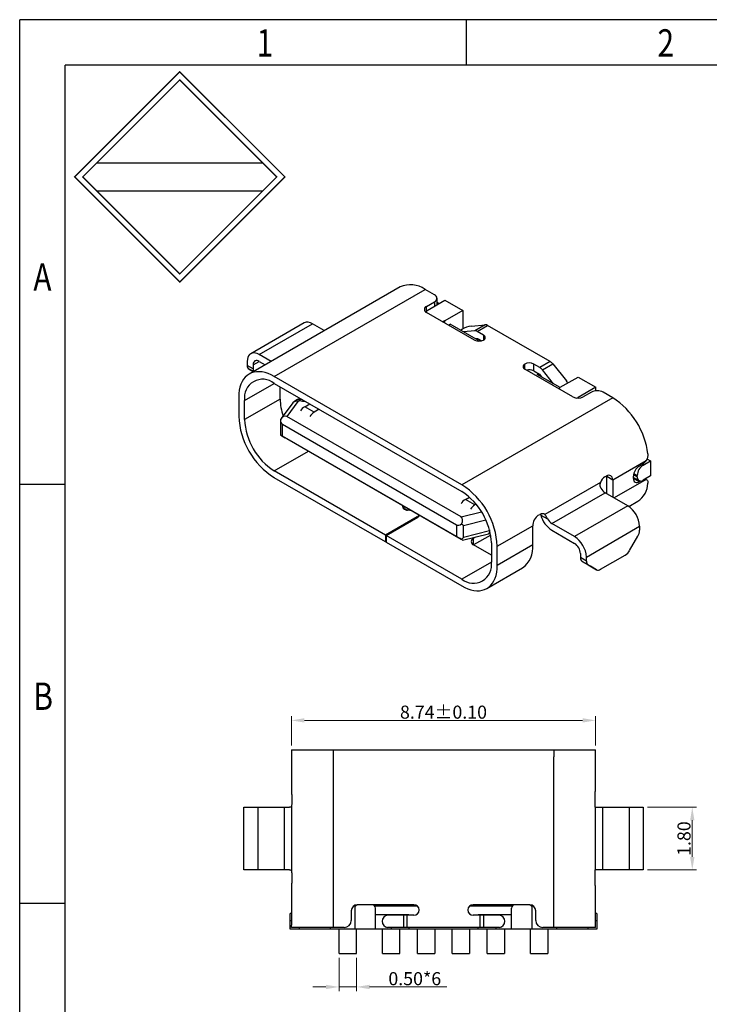
# Model space of a CAD drawing. Units: inches. Extents: x 24 to 168, y 13 to 64.
# Drawn here: x 24 to 43, y 35 to 64 of the extents above; entities that cross this region are included whole.
import ezdxf

# ---------------------------------------------------------------- set-up
doc = ezdxf.new("R2010")
doc.units = ezdxf.units.IN
doc.header["$MEASUREMENT"] = 0
doc.layers.add('Metal1', color=131, linetype='Continuous')
doc.styles.add('romans', font='romans.shx')
doc.styles.add('TEXTSTYLE_1', font='gdt', dxfattribs={"width": 0.8})
doc.dimstyles.new('DIM', dxfattribs={"dimscale": 2.5, "dimtxt": 0.15, "dimasz": 0.15, "dimexe": 0.05, "dimexo": 0.05, "dimgap": 0.02, "dimtad": 1, "dimzin": 0, "dimdsep": 46, "dimtxsty": 'romans', "dimcen": 0.09, "dimadec": 0, "dimazin": 0, "dimtfac": 1, "dimtmove": 0, "dimatfit": 3, "dimfxl": 1, "dimtolj": 1, "dimtzin": 0, "dimlwd": 13, "dimlwe": 13, "dimarcsym": 0})

# ---------------------------------------------------------------- blocks, each defined once
blk = doc.blocks.new('成品图框')
for p, q in [((1169.354, 45.473), (1097.653, 45.473)), ((1097.653, -5.294), (1097.653, 45.473)), ((1110.476, 45.473), (1110.476, 44.164)), ((1168.045, 44.164), (1098.962, 44.164)), ((1098.962, -3.985), (1098.962, 44.164)), ((1099.87, 41.362), (1104.633, 41.362)), ((1099.87, 40.553), (1104.633, 40.553)), ((1098.962, 32.127), (1097.653, 32.127)), ((1098.962, 20.089), (1097.653, 20.089))]:
    blk.add_line(p, q)
at = {"const_width": 0.0394}
for points in [[(1099.234, 40.958), (1102.251, 43.975), (1105.269, 40.958), (1102.251, 37.94)], [(1099.466, 40.958), (1102.251, 43.743), (1105.037, 40.958), (1102.251, 38.172)]]:
    blk.add_lwpolyline(points, close=True, dxfattribs=at)
at = {"style": 'TEXTSTYLE_1', "width": 0.8}
for s, p in [('1', (1104.457, 44.413)), ('2', (1115.971, 44.413)), ('A', (1098.046, 37.688)), ('B', (1098.046, 25.65))]:
    blk.add_text(s, height=0.785, dxfattribs=at).set_placement(p)
blk = doc.blocks.new('*D50')
at = {"layer": 'DEFPOINTS', "color": 0, "transparency": 16777216}
for p in [(41.471, 40.923), (41.471, 39.123), (42.885, 39.123)]:
    blk.add_point(p, dxfattribs=at)
at = {"layer": 'Metal1', "color": 0, "lineweight": 13, "transparency": 16777216}
for p, q in [((41.596, 40.923), (43.01, 40.923)), ((42.885, 40.548), (42.885, 39.498)), ((41.596, 39.123), (43.01, 39.123))]:
    blk.add_line(p, q, dxfattribs=at)
at = {"layer": 'Metal1', "color": 0, "transparency": 16777216}
for points in [[(42.823, 40.548), (42.948, 40.548), (42.885, 40.923)], [(42.823, 39.498), (42.948, 39.498), (42.885, 39.123)]]:
    blk.add_solid(points, dxfattribs=at)
at = {"layer": 'Metal1', "color": 0, "transparency": 16777216, "insert": (42.648, 40.023), "char_height": 0.375, "attachment_point": 5, "rotation": 90, "style": 'romans'}
blk.add_mtext('\\A1;1.80', dxfattribs=at)
blk = doc.blocks.new('*D48')
at = {"layer": 'DEFPOINTS', "color": 0, "transparency": 16777216}
for p in [(32.741, 36.723), (33.241, 36.723), (33.241, 35.763)]:
    blk.add_point(p, dxfattribs=at)
at = {"layer": 'Metal1', "color": 0, "lineweight": 13, "transparency": 16777216}
for p, q in [((32.741, 36.598), (32.741, 35.638)), ((33.241, 36.598), (33.241, 35.638)), ((32.366, 35.763), (31.991, 35.763)), ((32.741, 35.763), (33.241, 35.763)), ((33.616, 35.763), (35.841, 35.763))]:
    blk.add_line(p, q, dxfattribs=at)
at = {"layer": 'Metal1', "color": 0, "transparency": 16777216}
for points in [[(32.366, 35.825), (32.366, 35.7), (32.741, 35.763)], [(33.616, 35.825), (33.616, 35.7), (33.241, 35.763)]]:
    blk.add_solid(points, dxfattribs=at)
at = {"layer": 'Metal1', "color": 0, "transparency": 16777216, "insert": (34.916, 36), "char_height": 0.375, "attachment_point": 5, "style": 'romans'}
blk.add_mtext('\\A1;{\\Ftxt,chineset|c134;0.50*6}', dxfattribs=at)
blk = doc.blocks.new('*D49')
at = {"layer": 'DEFPOINTS', "color": 0, "transparency": 16777216}
for p in [(40.111, 43.418), (31.371, 42.573), (40.111, 42.573)]:
    blk.add_point(p, dxfattribs=at)
at = {"layer": 'Metal1', "color": 0, "lineweight": 13, "transparency": 16777216}
for p, q in [((31.371, 42.698), (31.371, 43.543)), ((31.746, 43.418), (39.736, 43.418)), ((40.111, 42.698), (40.111, 43.543))]:
    blk.add_line(p, q, dxfattribs=at)
at = {"layer": 'Metal1', "color": 0, "transparency": 16777216}
for points in [[(31.746, 43.48), (31.746, 43.355), (31.371, 43.418)], [(39.736, 43.48), (39.736, 43.355), (40.111, 43.418)]]:
    blk.add_solid(points, dxfattribs=at)
at = {"layer": 'Metal1', "color": 0, "transparency": 16777216, "insert": (35.741, 43.655), "char_height": 0.375, "attachment_point": 5, "style": 'romans'}
blk.add_mtext('\\A1;8.74±0.10', dxfattribs=at)

msp = doc.modelspace()

# ---------------------------------------------------------------- linework, layer by layer
at = {"color": 7, "linetype": 'Continuous', "lineweight": 25}
for p, q in [((34.492, 55.867), (30.158, 53.365)), ((30.879, 53.294), (35.213, 55.796)), ((35.485, 55.639), (35.213, 55.796)), ((35.251, 55.307), (35.485, 55.442)), ((35.272, 55.192), (35.782, 55.487)), ((35.555, 55.355), (35.555, 55.54)), ((35.555, 55.431), (35.62, 55.393)), ((35.782, 55.487), (36.292, 55.192)), ((36.292, 55.192), (35.782, 54.898)), ((36.292, 55.192), (36.292, 54.661)), ((36.632, 54.339), (35.251, 55.136)), ((31.735, 54.833), (30.205, 53.95)), ((30.446, 53.926), (31.975, 54.809)), ((32.317, 54.612), (31.975, 54.809)), ((35.884, 54.77), (35.935, 54.8)), ((36.748, 54.33), (35.935, 54.8)), ((36.637, 54.607), (36.318, 54.579)), ((36.543, 54.744), (36.934, 54.779)), ((36.934, 54.779), (36.637, 54.607)), ((36.711, 54.587), (37.008, 54.759)), ((36.887, 54.486), (36.711, 54.587)), ((38.804, 53.722), (37.008, 54.759)), ((36.658, 54.382), (36.717, 54.388)), ((36.717, 54.388), (36.837, 54.318)), ((36.782, 54.35), (36.748, 54.33)), ((30.106, 53.73), (30.106, 53.615)), ((30.788, 53.729), (30.446, 53.926)), ((30.446, 53.73), (30.618, 53.631)), ((30.276, 53.517), (30.106, 53.615)), ((30.278, 53.434), (30.156, 53.505)), ((30.276, 53.632), (30.276, 53.517)), ((39.457, 52.708), (38.076, 53.505)), ((38.507, 53.551), (38.331, 53.652)), ((38.331, 53.456), (38.331, 53.652)), ((38.331, 53.456), (38.501, 53.358)), ((38.804, 53.722), (38.507, 53.551)), ((38.581, 53.485), (38.878, 53.656)), ((38.9, 53.088), (38.581, 53.485)), ((38.878, 53.656), (39.27, 53.17)), ((36.266, 50.184), (30.879, 53.294)), ((38.435, 53.356), (38.469, 53.376)), ((39.088, 52.98), (38.435, 53.356)), ((38.501, 53.358), (38.56, 53.284)), ((39.096, 52.985), (39.606, 53.279)), ((39.606, 53.279), (40.116, 52.985)), ((30.879, 53.098), (36.266, 49.988)), ((31.049, 52.646), (31.049, 52.999)), ((40.116, 52.985), (39.606, 52.69)), ((40.116, 52.881), (40.116, 52.985)), ((29.859, 52.705), (29.859, 52.156)), ((31.049, 52.646), (30.029, 52.057)), ((30.029, 52.057), (30.029, 52.607)), ((31.547, 52.632), (31.472, 52.588)), ((31.562, 52.579), (31.614, 52.609)), ((40.6, 52.686), (36.266, 50.184)), ((39.988, 52.843), (39.754, 52.708)), ((40.6, 52.686), (40.328, 52.843)), ((31.417, 52.54), (31.082, 52.088)), ((31.562, 52.579), (31.242, 52.148)), ((31.757, 52.427), (31.899, 52.509)), ((32.029, 52.27), (31.757, 52.427)), ((32.171, 52.352), (32.029, 52.27)), ((31.061, 52.043), (31.061, 51.614)), ((36.244, 49.26), (31.242, 52.148)), ((31.114, 51.927), (36.116, 49.039)), ((31.114, 51.583), (31.114, 51.927)), ((36.116, 48.696), (31.114, 51.583)), ((31.242, 51.51), (36.244, 48.622)), ((41.585, 50.93), (41.687, 50.87)), ((40.6, 50.331), (41.562, 50.886)), ((41.365, 50.723), (41.45, 50.772)), ((41.475, 50.748), (41.687, 50.87)), ((41.687, 50.87), (41.687, 50.439)), ((34.078, 48.739), (30.879, 50.586)), ((34.078, 48.543), (30.879, 50.389)), ((40.373, 50.413), (40.416, 50.437)), ((40.428, 50.443), (40.43, 50.429)), ((40.43, 50.429), (40.6, 50.331)), ((40.43, 49.929), (40.43, 50.429)), ((41.195, 50.37), (41.195, 50.429)), ((41.195, 50.397), (41.355, 50.304)), ((41.195, 50.37), (41.218, 50.383)), ((41.365, 50.272), (41.195, 50.37)), ((41.305, 50.414), (41.305, 50.453)), ((41.687, 50.439), (41.475, 50.316)), ((41.57, 50.333), (41.537, 50.352)), ((41.562, 50.337), (41.568, 50.331)), ((40.246, 50.25), (38.649, 49.328)), ((40.6, 50.331), (40.6, 49.83)), ((41.401, 50.293), (41.365, 50.272)), ((36.371, 49.764), (36.484, 49.829)), ((38.852, 49.074), (40.381, 49.957)), ((41.033, 49.58), (40.381, 49.957)), ((34.587, 49.561), (34.587, 49.508)), ((36.643, 49.607), (36.371, 49.764)), ((36.678, 49.627), (36.643, 49.607)), ((41.033, 49.58), (39.504, 48.697)), ((41.064, 49.561), (41.321, 49.71)), ((34.982, 49.26), (34.078, 48.739)), ((34.095, 48.729), (34.999, 49.251)), ((34.838, 49.434), (34.705, 49.454)), ((34.712, 49.467), (34.804, 49.453)), ((35.031, 49.275), (35.031, 49.322)), ((38.461, 49.309), (38.504, 49.334)), ((38.525, 49.342), (38.534, 49.316)), ((38.534, 49.316), (38.731, 49.203)), ((36.116, 49.039), (36.116, 48.696)), ((36.315, 48.674), (36.315, 49.017)), ((37.286, 48.418), (38.306, 49.006)), ((38.306, 48.457), (38.306, 49.006)), ((39.504, 48.697), (38.852, 49.074)), ((39.844, 48.109), (41.373, 48.992)), ((41.373, 48.992), (41.373, 48.877)), ((34.078, 48.739), (34.078, 48.543)), ((34.095, 48.729), (34.095, 48.533)), ((36.266, 47.476), (34.095, 48.729)), ((36.29, 48.595), (37.035, 48.779)), ((37.063, 48.859), (36.315, 48.674)), ((37.096, 48.739), (36.606, 48.457)), ((36.606, 48.653), (36.667, 48.688)), ((37.082, 48.798), (37.084, 48.8)), ((38.852, 48.877), (39.504, 48.501)), ((41.083, 48.293), (41.323, 48.709)), ((34.078, 48.543), (34.095, 48.552)), ((34.095, 48.533), (36.266, 47.279)), ((37.116, 48.162), (36.606, 48.457)), ((37.116, 48.516), (37.116, 47.966)), ((38.306, 48.457), (37.286, 47.868)), ((37.286, 47.868), (37.286, 48.418)), ((39.674, 48.207), (39.674, 48.092)), ((39.844, 47.994), (39.674, 48.092)), ((39.844, 47.994), (39.844, 48.109)), ((40.254, 47.757), (40.963, 48.166)), ((36.987, 47.208), (38.007, 47.797)), ((39.723, 47.982), (39.893, 47.884)), ((39.964, 47.843), (39.723, 47.982)), ((39.893, 47.884), (40.134, 47.745)), ((40.134, 47.745), (39.964, 47.843))]:
    msp.add_line(p, q, dxfattribs=at)
at = {"color": 8, "linetype": 'Continuous', "lineweight": 25}
for p, q in [((35.485, 55.442), (35.485, 55.315)), ((35.251, 55.176), (35.251, 55.307)), ((35.782, 54.829), (35.782, 54.898)), ((36.887, 54.486), (36.887, 54.339)), ((30.276, 53.632), (30.446, 53.73)), ((30.156, 53.505), (30.278, 53.434)), ((38.076, 53.505), (38.076, 53.652)), ((30.029, 52.607), (30.879, 53.098)), ((39.606, 52.672), (39.606, 52.69)), ((30.879, 50.586), (31.861, 51.152)), ((41.475, 50.748), (41.441, 50.767)), ((41.562, 50.337), (40.642, 49.806)), ((41.305, 50.414), (41.199, 50.475)), ((41.207, 50.51), (41.305, 50.453)), ((34.636, 49.474), (34.636, 49.493)), ((34.712, 49.453), (34.712, 49.467)), ((34.982, 49.26), (34.982, 49.241)), ((36.244, 49.26), (36.836, 49.406)), ((36.315, 49.017), (36.958, 49.176)), ((36.606, 48.457), (36.606, 48.653)), ((37.063, 48.888), (37.063, 48.859)), ((37.07, 48.861), (37.063, 48.859)), ((37.082, 48.798), (37.084, 48.8)), ((37.116, 47.966), (36.266, 47.476))]:
    msp.add_line(p, q, dxfattribs=at)
at = {"color": 7, "linetype": 'Continuous', "lineweight": 25, "flags": 128}
for points in [[(36.265, 54.646), (36.239, 54.63), (36.234, 54.627)], [(30.446, 53.926), (30.393, 53.952), (30.341, 53.968), (30.291, 53.973), (30.246, 53.967), (30.205, 53.95), (30.171, 53.923), (30.143, 53.887), (30.122, 53.842), (30.11, 53.789), (30.106, 53.73)], [(30.879, 53.294), (30.79, 53.341), (30.702, 53.378), (30.615, 53.406), (30.53, 53.424), (30.448, 53.432), (30.369, 53.43), (30.294, 53.419), (30.224, 53.397), (30.158, 53.365), (30.098, 53.324), (30.044, 53.274), (29.996, 53.215), (29.955, 53.147), (29.921, 53.072), (29.894, 52.99), (29.875, 52.901), (29.863, 52.805), (29.859, 52.705)], [(39.306, 53.106), (39.292, 53.137), (39.27, 53.17)], [(36.244, 48.622), (36.265, 48.61), (36.28, 48.601), (36.289, 48.596), (36.29, 48.595), (36.285, 48.598), (36.273, 48.605), (36.255, 48.616)], [(36.266, 47.279), (36.355, 47.233), (36.443, 47.195), (36.53, 47.167), (36.615, 47.149), (36.697, 47.141), (36.776, 47.143), (36.851, 47.155), (36.922, 47.177), (36.987, 47.208), (37.047, 47.249), (37.102, 47.299), (37.149, 47.358), (37.19, 47.426), (37.224, 47.501), (37.251, 47.584), (37.27, 47.673), (37.282, 47.768), (37.286, 47.868)]]:
    msp.add_lwpolyline(points, dxfattribs=at)
at = {"color": 8, "linetype": 'Continuous', "lineweight": 25, "flags": 128}
msp.add_lwpolyline([(37.063, 48.859), (37.061, 48.832), (37.057, 48.81), (37.051, 48.793), (37.042, 48.783), (37.035, 48.779)], dxfattribs=at)
at = {"color": 7, "linetype": 'Continuous', "lineweight": 25}
for centre, radius, start, end in [((34.79, 55.204), 0.727, 54.4706, 114.219), ((35.447, 55.54), 0.105, 290.7834, 69.2166), ((35.283, 55.222), 0.0918, 110.7834, 249.2166), ((35.297, 55.137), 0.061, 114.5364, 172.4712), ((35.701, 55.051), 0.173, 269.2124, 298.0533), ((31.834, 54.609), 0.245, 54.8748, 113.8147), ((36.665, 53.951), 0.803, 98.7779, 119.8905), ((36.642, 54.478), 0.129, 57.6507, 92.3578), ((36.939, 54.65), 0.129, 57.6507, 92.3578), ((36.759, 54.585), 0.277, 242.6097, 297.3903), ((36.859, 54.412), 0.0787, 290.7834, 69.2166), ((30.379, 53.649), 0.105, 50.7967, 189.214), ((30.226, 53.603), 0.121, 174.3796, 234.302), ((30.43, 53.512), 0.155, 178.0726, 206.6491), ((38.104, 53.578), 0.0787, 110.7834, 249.2166), ((38.204, 53.406), 0.277, 62.6097, 117.3903), ((38.202, 53.202), 0.284, 63.0738, 105.6054), ((38.365, 53.316), 0.274, 37.9787, 58.8941), ((38.663, 53.488), 0.274, 37.9787, 58.8941), ((30.547, 52.691), 0.525, 50.7967, 189.214), ((39.121, 52.93), 0.0604, 114.3747, 174.3052), ((40.158, 52.515), 0.369, 62.6097, 117.3903), ((32.581, 52.673), 1.532, 181.0034, 199.4987), ((39.606, 52.995), 0.323, 242.6097, 297.3903), ((39.531, 52.825), 0.153, 281.8988, 298.9444), ((39.38, 50.797), 2.248, 7.0071, 57.1426), ((31.562, 52.432), 0.18, 119.9973, 143.4103), ((31.973, 52.075), 0.413, 121.5201, 146.2732), ((32.065, 52.251), 2.207, 182.489, 237.511), ((31.874, 52.141), 1.847, 182.6055, 237.3945), ((32.249, 51.914), 0.418, 121.6953, 146.098), ((41.564, 50.412), 0.369, 122.6055, 177.3945), ((41.674, 50.437), 0.369, 122.6055, 177.3945), ((41.271, 51.061), 0.34, 301.758, 329.0243), ((41.298, 50.353), 0.105, 170.786, 309.2033), ((41.409, 50.397), 0.105, 170.786, 309.2033), ((41.526, 50.252), 0.0919, 66.9503, 91.4633), ((35.081, 48.322), 2.207, 2.489, 57.511), ((40.566, 50.252), 0.348, 208.52, 238.0147), ((40.963, 50.251), 0.649, 303.4436, 357.9195), ((35.271, 48.432), 1.847, 2.6055, 57.3945), ((34.649, 49.562), 0.0845, 161.336, 249.3758), ((34.666, 49.565), 0.0779, 170.6693, 247.4563), ((34.742, 49.684), 0.219, 241.1112, 262.0227), ((36.587, 49.412), 0.413, 121.5201, 146.2732), ((36.863, 49.251), 0.418, 121.6953, 146.098), ((40.64, 48.961), 0.733, 2.3869, 57.6131), ((34.74, 49.702), 0.25, 241.1112, 262.0227), ((34.945, 49.34), 0.0874, 294.903, 348.4567), ((34.953, 49.345), 0.105, 295.7045, 340.2029), ((39.26, 49.508), 0.751, 194.7984, 237.1153), ((39.036, 49.369), 0.348, 208.52, 238.0147), ((36.643, 48.555), 0.105, 110.7834, 249.2166), ((36.992, 48.954), 0.18, 283.8964, 299.9973), ((39.111, 48.078), 0.733, 2.3869, 57.6131), ((41.027, 48.889), 0.347, 328.8563, 358.0435), ((37.595, 48.381), 0.715, 305.1992, 6.113), ((39.305, 48.19), 0.369, 2.6055, 57.3945), ((39.794, 48.08), 0.121, 174.3796, 234.302), ((40.779, 48.46), 0.347, 301.9547, 331.1444), ((36.598, 47.882), 0.525, 230.7967, 9.214), ((39.964, 47.982), 0.121, 174.3796, 234.302), ((40.183, 47.855), 0.121, 245.686, 305.6182)]:
    msp.add_arc(centre, radius, start, end, dxfattribs=at)
at = {"color": 8, "linetype": 'Continuous', "lineweight": 25}
for centre, radius, start, end in [((31.808, 53.247), 0.667, 253.0391, 266.669), ((31.519, 52.452), 0.134, 71.3087, 139.3981), ((31.509, 52.506), 0.0907, 54.3818, 114.314)]:
    msp.add_arc(centre, radius, start, end, dxfattribs=at)
at = {"color": 7, "linetype": 'Continuous', "lineweight": 25}
for centre, major_axis, ratio, start_param, end_param in [((31.242, 52.148), (0.127, 0.221), 0.577335, 2.295331, 3.141633), ((31.165, 51.897), (0.047, 0.261), 0.5742, 6.079839, 7.306648), ((31.242, 51.51), (0.18, -0.104), 0.00007, 2.356235, 3.202538), ((31.165, 51.554), (0.157, -0.091), 0.0001, 3.993905, 5.220714), ((36.065, 49.068), (0.202, 0.171), 0.574166, 5.259785, 6.486594), ((36.244, 49.26), (0.127, 0.221), 0.577335, 3.141633, 3.987936), ((36.244, 48.622), (0.18, -0.104), 0.00007, 1.509933, 2.356235)]:
    msp.add_ellipse(centre, major_axis=major_axis, ratio=ratio, start_param=start_param, end_param=end_param, dxfattribs=at)
for points, knots in [([(31.65, 52.64), (31.642, 52.642), (31.626, 52.647), (31.599, 52.648), (31.572, 52.644), (31.555, 52.636), (31.547, 52.631)], [0, 0, 0, 0, 0.22731, 0.473657, 0.733681, 1, 1, 1, 1]), ([(31.695, 52.627), (31.681, 52.63), (31.666, 52.634), (31.653, 52.639), (31.651, 52.64)], [0, 0, 0, 0, 0.854387, 1, 1, 1, 1]), ([(40.6, 50.331), (40.6, 50.383), (40.578, 50.425), (40.508, 50.465), (40.461, 50.463), (40.416, 50.437)], [0, 0, 0, 0, 0.5, 0.5, 1, 1, 1, 1]), ([(40.246, 50.25), (40.239, 50.231), (40.234, 50.21), (40.233, 50.19), (40.232, 50.169), (40.235, 50.148), (40.241, 50.128), (40.246, 50.114), (40.252, 50.099), (40.26, 50.086)], [0, 0, 0, 0, 0.0000518552, 0.0000518552, 0.0000518552, 0.0001038082, 0.0001038082, 0.0001038082, 0.000142609, 0.000142609, 0.000142609, 0.000142609]), ([(41.577, 50.324), (41.584, 50.319), (41.604, 50.305), (41.614, 50.268), (41.612, 50.238), (41.612, 50.227)], [0, 0, 0, 0, 0.272628, 0.745224, 1, 1, 1, 1]), ([(38.461, 49.309), (38.416, 49.283), (38.376, 49.234), (38.321, 49.122), (38.306, 49.058), (38.306, 49.006)], [0, 0, 0, 0, 0.5, 0.5, 1, 1, 1, 1]), ([(38.731, 49.203), (38.72, 49.221), (38.71, 49.24), (38.7, 49.257), (38.69, 49.275), (38.68, 49.291), (38.67, 49.305), (38.663, 49.314), (38.656, 49.322), (38.649, 49.328)], [0, 0, 0, 0, 0.0000531519, 0.0000531519, 0.0000531519, 0.0001065951, 0.0001065951, 0.0001065951, 0.0001427009, 0.0001427009, 0.0001427009, 0.0001427009])]:
    msp.add_open_spline(points, degree=3, knots=knots, dxfattribs=at)
at = {"color": 8, "linetype": 'Continuous', "lineweight": 25}
for points, knots in [([(31.547, 52.631), (31.548, 52.632), (31.555, 52.638), (31.57, 52.636), (31.592, 52.628), (31.606, 52.616), (31.614, 52.609)], [0, 0, 0, 0, 0.040598, 0.433896, 0.695503, 1, 1, 1, 1]), ([(31.651, 52.639), (31.648, 52.64), (31.64, 52.642), (31.627, 52.633), (31.618, 52.617), (31.614, 52.609)], [0, 0, 0, 0, 0.242158, 0.603535, 1, 1, 1, 1])]:
    msp.add_open_spline(points, degree=3, knots=knots, dxfattribs=at)
at = {"color": 7, "linetype": 'Continuous', "lineweight": 25}
for points in [[(41.612, 51.071), (41.618, 51.012), (41.598, 50.944), (41.562, 50.886)], [(40.373, 50.413), (40.32, 50.382), (40.274, 50.32), (40.246, 50.25)], [(38.649, 49.328), (38.613, 49.361), (38.557, 49.364), (38.504, 49.334)], [(36.315, 49.017), (36.308, 49.021), (36.295, 49.03), (36.275, 49.044), (36.261, 49.053), (36.255, 49.058)], [(36.255, 48.616), (36.261, 48.621), (36.275, 48.633), (36.295, 48.652), (36.308, 48.666), (36.315, 48.674)]]:
    msp.add_open_spline(points, degree=3, dxfattribs=at)
at = {"layer": 'Metal1', "color": 0}
for p, q in [((31.371, 42.573), (32.571, 42.573)), ((31.371, 42.573), (31.371, 41.373)), ((32.571, 42.573), (38.911, 42.573)), ((32.571, 42.573), (32.571, 42.373)), ((38.911, 42.573), (40.111, 42.573)), ((38.911, 42.573), (38.911, 42.373)), ((40.111, 41.373), (40.111, 42.573)), ((32.571, 42.373), (32.571, 37.473)), ((38.911, 37.473), (38.911, 42.373)), ((40.094, 41.373), (40.111, 41.373)), ((40.094, 40.923), (40.094, 41.373)), ((31.388, 41.173), (31.388, 41.123)), ((30.011, 39.123), (30.011, 40.923)), ((30.011, 40.923), (30.411, 40.923)), ((30.411, 40.923), (30.411, 39.123)), ((30.411, 40.923), (31.178, 40.923)), ((31.178, 39.123), (31.178, 40.923)), ((31.178, 40.923), (31.321, 40.923)), ((31.377, 40.963), (31.377, 39.083)), ((40.105, 40.923), (40.094, 40.923)), ((40.105, 39.123), (40.105, 40.923)), ((40.105, 40.923), (40.304, 40.923)), ((40.304, 40.923), (40.304, 39.123)), ((40.304, 40.923), (41.071, 40.923)), ((41.071, 40.923), (41.071, 39.123)), ((41.071, 40.923), (41.471, 40.923)), ((41.471, 40.923), (41.471, 39.123)), ((30.411, 39.123), (30.011, 39.123)), ((31.178, 39.123), (30.411, 39.123)), ((31.321, 39.123), (31.178, 39.123)), ((40.094, 39.123), (40.105, 39.123)), ((40.094, 38.673), (40.094, 39.123)), ((40.304, 39.123), (40.105, 39.123)), ((41.071, 39.123), (40.304, 39.123)), ((41.471, 39.123), (41.071, 39.123)), ((31.388, 38.923), (31.388, 38.873)), ((31.371, 38.673), (31.371, 37.541)), ((40.111, 38.673), (40.094, 38.673)), ((40.111, 37.541), (40.111, 38.673)), ((33.091, 37.948), (33.091, 37.673)), ((33.211, 38.083), (33.155, 38.083)), ((33.191, 38.023), (33.191, 37.423)), ((34.891, 38.123), (33.266, 38.123)), ((34.993, 38.083), (33.771, 38.083)), ((33.791, 37.423), (33.791, 38.023)), ((37.711, 38.083), (36.489, 38.083)), ((38.216, 38.123), (36.591, 38.123)), ((37.691, 37.423), (37.691, 38.023)), ((38.327, 38.083), (38.271, 38.083)), ((38.291, 37.423), (38.291, 38.023)), ((38.391, 37.673), (38.391, 37.948)), ((31.371, 37.873), (31.341, 37.873)), ((31.341, 37.673), (31.341, 37.873)), ((31.341, 37.423), (31.341, 37.673)), ((31.341, 37.673), (31.371, 37.673)), ((33.791, 37.843), (34.748, 37.843)), ((34.597, 37.823), (34.136, 37.823)), ((34.241, 37.843), (34.241, 37.823)), ((34.597, 37.473), (34.597, 37.823)), ((34.684, 37.823), (34.597, 37.823)), ((34.684, 37.823), (34.684, 37.473)), ((34.891, 37.823), (34.684, 37.823)), ((34.748, 37.843), (34.748, 37.823)), ((36.798, 37.823), (36.591, 37.823)), ((36.734, 37.843), (37.691, 37.843)), ((36.734, 37.823), (36.734, 37.843)), ((36.798, 37.473), (36.798, 37.823)), ((36.885, 37.823), (36.798, 37.823)), ((36.885, 37.823), (36.885, 37.473)), ((37.346, 37.823), (36.885, 37.823)), ((37.241, 37.843), (37.241, 37.823)), ((40.141, 37.873), (40.111, 37.873)), ((40.111, 37.673), (40.141, 37.673)), ((40.141, 37.873), (40.141, 37.673)), ((40.141, 37.673), (40.141, 37.423)), ((31.591, 37.423), (31.341, 37.423)), ((32.571, 37.473), (31.38, 37.473)), ((31.591, 37.473), (31.591, 37.423)), ((32.491, 37.423), (31.591, 37.423)), ((32.491, 37.423), (32.491, 37.473)), ((33.191, 37.423), (32.491, 37.423)), ((32.891, 37.473), (32.571, 37.473)), ((32.741, 36.723), (32.741, 37.423)), ((33.791, 37.423), (33.191, 37.423)), ((33.241, 36.723), (33.241, 37.423)), ((34.241, 37.423), (33.791, 37.423)), ((33.991, 36.723), (33.991, 37.423)), ((34.597, 37.473), (34.136, 37.473)), ((34.241, 37.473), (34.241, 37.423)), ((34.748, 37.423), (34.241, 37.423)), ((34.491, 36.723), (34.491, 37.423)), ((34.684, 37.473), (34.597, 37.473)), ((36.798, 37.473), (34.684, 37.473)), ((34.748, 37.473), (34.748, 37.423)), ((36.734, 37.423), (34.748, 37.423)), ((34.991, 36.723), (34.991, 37.423)), ((35.491, 37.423), (35.491, 36.723)), ((35.991, 36.723), (35.991, 37.423)), ((36.491, 37.423), (36.491, 36.723)), ((36.734, 37.423), (36.734, 37.473)), ((37.241, 37.423), (36.734, 37.423)), ((36.885, 37.473), (36.798, 37.473)), ((37.346, 37.473), (36.885, 37.473)), ((36.991, 36.723), (36.991, 37.423)), ((37.241, 37.473), (37.241, 37.423)), ((37.691, 37.423), (37.241, 37.423)), ((37.491, 37.423), (37.491, 36.723)), ((38.291, 37.423), (37.691, 37.423)), ((38.241, 36.723), (38.241, 37.423)), ((38.991, 37.423), (38.291, 37.423)), ((38.911, 37.473), (38.591, 37.473)), ((38.741, 37.423), (38.741, 36.723)), ((40.102, 37.473), (38.911, 37.473)), ((38.991, 37.423), (38.991, 37.473)), ((39.891, 37.423), (38.991, 37.423)), ((39.891, 37.423), (39.891, 37.473)), ((40.141, 37.423), (39.891, 37.423)), ((32.741, 36.723), (33.241, 36.723)), ((33.991, 36.723), (34.491, 36.723)), ((34.991, 36.723), (35.491, 36.723)), ((35.991, 36.723), (36.491, 36.723)), ((36.991, 36.723), (37.491, 36.723)), ((38.241, 36.723), (38.741, 36.723))]:
    msp.add_line(p, q, dxfattribs=at)
for centre, radius, start, end in [((33.266, 37.948), 0.175, 90, 180), ((33.291, 38.023), 0.1, 90, 180), ((33.691, 38.023), 0.1, 0, 90), ((34.891, 37.973), 0.15, 270, 90), ((36.591, 37.973), 0.15, 90, 270), ((37.791, 38.023), 0.1, 90, 180), ((38.191, 38.023), 0.1, 0, 90), ((38.216, 37.948), 0.175, 0, 90), ((32.891, 37.673), 0.2, 270, 0), ((34.156, 37.648), 0.176, 96.3662, 263.6338), ((37.326, 37.648), 0.176, 276.3662, 83.6338), ((38.591, 37.673), 0.2, 180, 270)]:
    msp.add_arc(centre, radius, start, end, dxfattribs=at)
for points, knots in [([(31.371, 41.373), (31.371, 41.371), (31.372, 41.367), (31.377, 41.333), (31.383, 41.283), (31.387, 41.226), (31.388, 41.188), (31.388, 41.173)], [0, 0, 0, 0, 0.212679, 0.425289, 0.639709, 0.855424, 1, 1, 1, 1]), ([(31.388, 41.123), (31.387, 41.101), (31.387, 41.057), (31.382, 41.001), (31.378, 40.975), (31.377, 40.963)], [0, 0, 0, 0, 0.360064, 0.720006, 1, 1, 1, 1]), ([(31.377, 40.963), (31.375, 40.954), (31.37, 40.935), (31.349, 40.925), (31.329, 40.924), (31.321, 40.923)], [0, 0, 0, 0, 0.362989, 0.726493, 1, 1, 1, 1]), ([(31.321, 39.123), (31.332, 39.123), (31.355, 39.121), (31.372, 39.107), (31.376, 39.09), (31.377, 39.083)], [0, 0, 0, 0, 0.372088, 0.745446, 1, 1, 1, 1]), ([(31.377, 39.083), (31.379, 39.068), (31.383, 39.037), (31.387, 38.979), (31.388, 38.94), (31.388, 38.923)], [0, 0, 0, 0, 0.3646324, 0.7293367, 1, 1, 1, 1]), ([(31.388, 38.873), (31.387, 38.851), (31.387, 38.806), (31.381, 38.747), (31.376, 38.701), (31.372, 38.677), (31.371, 38.674), (31.371, 38.673)], [0, 0, 0, 0, 0.2126563, 0.4252406, 0.6396898, 0.8553943, 1, 1, 1, 1]), ([(31.38, 37.473), (31.378, 37.475), (31.373, 37.48), (31.371, 37.508), (31.371, 37.532), (31.371, 37.541)], [0, 0, 0, 0, 0.393764, 0.787597, 1, 1, 1, 1]), ([(40.102, 37.473), (40.104, 37.475), (40.109, 37.48), (40.111, 37.508), (40.111, 37.532), (40.111, 37.541)], [0, 0, 0, 0, 0.393764, 0.787597, 1, 1, 1, 1])]:
    msp.add_open_spline(points, degree=3, knots=knots, dxfattribs=at)

# ---------------------------------------------------------------- block references
msp.add_blockref('成品图框', (-1074.084, 18.07))

# ---------------------------------------------------------------- dimensions: what is measured, and where the dimension line sits
dim = msp.add_linear_dim(base=(40.111, 43.418), p1=(31.371, 42.573), p2=(40.111, 42.573), dimstyle='DIM', override={"dimtol": 1, "dimtp": 0.1, "dimtm": 0.1, "dimfxl": 1.25, "dimarcsym": 2}, dxfattribs=at)
dim.commit()
dim.dimension.update_dxf_attribs({"geometry": '*D49', "text_midpoint": (35.741, 43.655)})
dim = msp.add_linear_dim(base=(42.885, 39.123), p1=(41.471, 40.923), p2=(41.471, 39.123), angle=90, dimstyle='DIM', override={"dimclrd": 0, "dimclre": 0, "dimclrt": 0, "dimfxl": 1.25}, dxfattribs=at)
dim.commit()
dim.dimension.update_dxf_attribs({"geometry": '*D50', "text_midpoint": (42.648, 40.023)})
dim = msp.add_linear_dim(base=(33.241, 35.763), p1=(32.741, 36.723), p2=(33.241, 36.723), text='{\\Ftxt,chineset|c134;<>*6}', dimstyle='DIM', override={"dimclrd": 0, "dimclre": 0, "dimclrt": 0, "dimfxl": 1.25}, dxfattribs=at)
dim.commit()
dim.dimension.update_dxf_attribs({"geometry": '*D48', "text_midpoint": (34.916, 36)})

doc.saveas('drawing.dxf')
